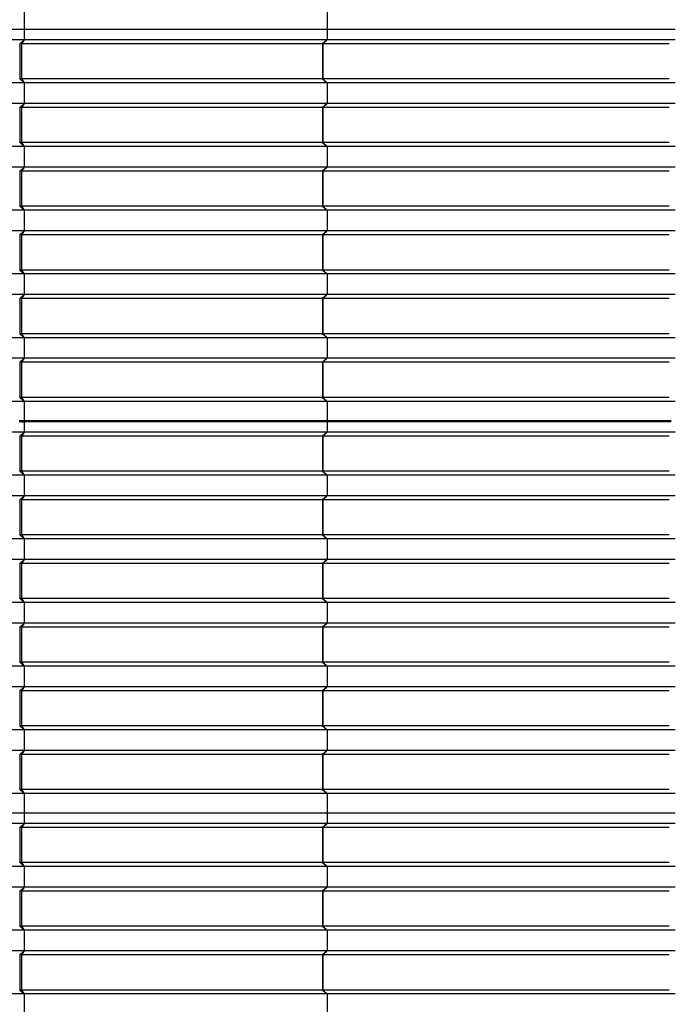
# Model space of a CAD drawing. Units: millimetres. Extents: x 2341 to 2617, y 1228 to 1411.
# Drawn here: x 2356 to 2358, y 1406 to 1408 of the extents above; entities that cross this region are included whole.
import ezdxf

# ---------------------------------------------------------------- set-up
doc = ezdxf.new("R2010")
doc.units = ezdxf.units.MM
doc.layers.add('cam_PENA_6', color=6, linetype='Continuous')

msp = doc.modelspace()

# ---------------------------------------------------------------- linework, layer by layer
at = {"layer": 'cam_PENA_6'}
for p, q in [((2356.3365, 1408.2028), (2356.3365, 1408.1509)), ((2357.1388, 1408.2028), (2357.1388, 1408.1509)), ((2357.1389, 1408.2028), (2357.1389, 1408.1509)), ((2356.3365, 1408.1509), (2355.3774, 1408.1509)), ((2356.3365, 1408.1509), (2356.3365, 1408.1237)), ((2357.1388, 1408.1509), (2356.3365, 1408.1509)), ((2357.1389, 1408.1509), (2357.1388, 1408.1509)), ((2357.1388, 1408.1509), (2357.1388, 1408.1237)), ((2358.06, 1408.1509), (2357.1389, 1408.1509)), ((2357.1389, 1408.1509), (2357.1389, 1408.1237)), ((2356.3365, 1408.1237), (2355.3774, 1408.1237)), ((2356.3365, 1408.1237), (2356.3248, 1408.1131)), ((2356.3248, 1408.1131), (2356.3248, 1408.0202)), ((2356.3293, 1408.1131), (2356.3248, 1408.1131)), ((2356.3365, 1408.1237), (2356.3293, 1408.1131)), ((2356.3293, 1408.1131), (2356.3293, 1408.0202)), ((2357.1266, 1408.1131), (2356.3293, 1408.1131)), ((2357.1388, 1408.1237), (2356.3365, 1408.1237)), ((2357.1378, 1408.1227), (2357.1266, 1408.1131)), ((2357.1266, 1408.1131), (2357.1266, 1408.0202)), ((2357.1271, 1408.1131), (2357.1378, 1408.1227)), ((2358.0443, 1408.1131), (2357.1271, 1408.1131)), ((2357.1271, 1408.1131), (2357.1271, 1408.0202)), ((2357.1388, 1408.1237), (2357.1378, 1408.1227)), ((2357.1389, 1408.1237), (2357.1388, 1408.1237)), ((2358.06, 1408.1237), (2357.1389, 1408.1237)), ((2356.3365, 1408.0096), (2355.3774, 1408.0096)), ((2356.3248, 1408.0202), (2356.3365, 1408.0096)), ((2356.327, 1408.0202), (2356.3248, 1408.0202)), ((2356.3293, 1408.0202), (2356.327, 1408.0202)), ((2356.3293, 1408.0202), (2356.3365, 1408.0096)), ((2357.1266, 1408.0202), (2356.3293, 1408.0202)), ((2356.3365, 1408.0096), (2356.3365, 1407.9551)), ((2357.1388, 1408.0096), (2356.3365, 1408.0096)), ((2357.1266, 1408.0202), (2357.1378, 1408.0106)), ((2358.0443, 1408.0202), (2357.1271, 1408.0202)), ((2357.1271, 1408.0202), (2357.1378, 1408.0106)), ((2357.1378, 1408.0106), (2357.1388, 1408.0096)), ((2357.1388, 1408.0096), (2357.1388, 1407.9551)), ((2357.1388, 1408.0096), (2357.1389, 1408.0096)), ((2357.1389, 1408.0096), (2357.1389, 1407.9551)), ((2358.06, 1408.0096), (2357.1389, 1408.0096)), ((2356.3365, 1407.9551), (2355.3774, 1407.9551)), ((2356.3365, 1407.9551), (2356.3248, 1407.9446)), ((2356.3365, 1407.9551), (2356.3293, 1407.9446)), ((2357.1388, 1407.9551), (2356.3365, 1407.9551)), ((2357.1378, 1407.9542), (2357.1266, 1407.9446)), ((2357.1271, 1407.9446), (2357.1378, 1407.9542)), ((2357.1388, 1407.9551), (2357.1378, 1407.9542)), ((2357.1389, 1407.9551), (2357.1388, 1407.9551)), ((2358.06, 1407.9551), (2357.1389, 1407.9551)), ((2356.3248, 1407.9446), (2356.3248, 1407.8516)), ((2356.3293, 1407.9446), (2356.3248, 1407.9446)), ((2356.3293, 1407.9446), (2356.3293, 1407.8516)), ((2357.1266, 1407.9446), (2356.3293, 1407.9446)), ((2357.1266, 1407.9446), (2357.1266, 1407.8516)), ((2358.0443, 1407.9446), (2357.1271, 1407.9446)), ((2357.1271, 1407.9446), (2357.1271, 1407.8516)), ((2356.3248, 1407.8516), (2356.3365, 1407.8411)), ((2356.327, 1407.8516), (2356.3248, 1407.8516)), ((2356.3293, 1407.8516), (2356.327, 1407.8516)), ((2356.3293, 1407.8516), (2356.3365, 1407.8411)), ((2357.1266, 1407.8516), (2356.3293, 1407.8516)), ((2357.1266, 1407.8516), (2357.1378, 1407.8421)), ((2358.0443, 1407.8516), (2357.1271, 1407.8516)), ((2357.1271, 1407.8516), (2357.1378, 1407.8421)), ((2356.3365, 1407.8411), (2355.3774, 1407.8411)), ((2356.3365, 1407.8411), (2356.3365, 1407.7866)), ((2357.1388, 1407.8411), (2356.3365, 1407.8411)), ((2357.1378, 1407.8421), (2357.1388, 1407.8411)), ((2357.1388, 1407.8411), (2357.1388, 1407.7866)), ((2357.1388, 1407.8411), (2357.1389, 1407.8411)), ((2357.1389, 1407.8411), (2357.1389, 1407.7866)), ((2358.06, 1407.8411), (2357.1389, 1407.8411)), ((2356.3365, 1407.7866), (2355.3774, 1407.7866)), ((2356.3365, 1407.7866), (2356.3248, 1407.776)), ((2356.3248, 1407.776), (2356.3248, 1407.6831)), ((2356.3293, 1407.776), (2356.3248, 1407.776)), ((2356.3365, 1407.7866), (2356.3293, 1407.776)), ((2356.3293, 1407.776), (2356.3293, 1407.6831)), ((2357.1266, 1407.776), (2356.3293, 1407.776)), ((2357.1388, 1407.7866), (2356.3365, 1407.7866)), ((2357.1378, 1407.7856), (2357.1266, 1407.776)), ((2357.1266, 1407.776), (2357.1266, 1407.6831)), ((2357.1271, 1407.776), (2357.1378, 1407.7856)), ((2358.0443, 1407.776), (2357.1271, 1407.776)), ((2357.1271, 1407.776), (2357.1271, 1407.6831)), ((2357.1388, 1407.7866), (2357.1378, 1407.7856)), ((2357.1389, 1407.7866), (2357.1388, 1407.7866)), ((2358.06, 1407.7866), (2357.1389, 1407.7866)), ((2356.3365, 1407.6726), (2355.3774, 1407.6726)), ((2356.3248, 1407.6831), (2356.3365, 1407.6726)), ((2356.327, 1407.6831), (2356.3248, 1407.6831)), ((2356.3293, 1407.6831), (2356.327, 1407.6831)), ((2356.3293, 1407.6831), (2356.3365, 1407.6726)), ((2357.1266, 1407.6831), (2356.3293, 1407.6831)), ((2356.3365, 1407.6726), (2356.3365, 1407.618)), ((2357.1388, 1407.6726), (2356.3365, 1407.6726)), ((2357.1266, 1407.6831), (2357.1378, 1407.6735)), ((2358.0443, 1407.6831), (2357.1271, 1407.6831)), ((2357.1271, 1407.6831), (2357.1378, 1407.6735)), ((2357.1378, 1407.6735), (2357.1388, 1407.6726)), ((2357.1388, 1407.6726), (2357.1388, 1407.618)), ((2357.1388, 1407.6726), (2357.1389, 1407.6726)), ((2357.1389, 1407.6726), (2357.1389, 1407.618)), ((2358.06, 1407.6726), (2357.1389, 1407.6726)), ((2356.3365, 1407.618), (2355.3774, 1407.618)), ((2356.3365, 1407.618), (2356.3248, 1407.6075)), ((2356.3365, 1407.618), (2356.3293, 1407.6075)), ((2357.1388, 1407.618), (2356.3365, 1407.618)), ((2357.1378, 1407.6171), (2357.1266, 1407.6075)), ((2357.1271, 1407.6075), (2357.1378, 1407.6171)), ((2357.1388, 1407.618), (2357.1378, 1407.6171)), ((2357.1389, 1407.618), (2357.1388, 1407.618)), ((2358.06, 1407.618), (2357.1389, 1407.618)), ((2356.3248, 1407.6075), (2356.3248, 1407.5145)), ((2356.3293, 1407.6075), (2356.3248, 1407.6075)), ((2356.3293, 1407.6075), (2356.3293, 1407.5145)), ((2357.1266, 1407.6075), (2356.3293, 1407.6075)), ((2357.1266, 1407.6075), (2357.1266, 1407.5145)), ((2358.0443, 1407.6075), (2357.1271, 1407.6075)), ((2357.1271, 1407.6075), (2357.1271, 1407.5145)), ((2356.3248, 1407.5145), (2356.3365, 1407.504)), ((2356.327, 1407.5145), (2356.3248, 1407.5145)), ((2356.3293, 1407.5145), (2356.327, 1407.5145)), ((2356.3293, 1407.5145), (2356.3365, 1407.504)), ((2357.1266, 1407.5145), (2356.3293, 1407.5145)), ((2357.1266, 1407.5145), (2357.1378, 1407.505)), ((2358.0443, 1407.5145), (2357.1271, 1407.5145)), ((2357.1271, 1407.5145), (2357.1378, 1407.505)), ((2356.3365, 1407.504), (2355.3774, 1407.504)), ((2356.3365, 1407.504), (2356.3365, 1407.4495)), ((2357.1388, 1407.504), (2356.3365, 1407.504)), ((2357.1378, 1407.505), (2357.1388, 1407.504)), ((2357.1388, 1407.504), (2357.1388, 1407.4495)), ((2357.1388, 1407.504), (2357.1389, 1407.504)), ((2357.1389, 1407.504), (2357.1389, 1407.4495)), ((2358.06, 1407.504), (2357.1389, 1407.504)), ((2356.3365, 1407.4495), (2355.3774, 1407.4495)), ((2356.3365, 1407.4495), (2356.3248, 1407.4389)), ((2356.3248, 1407.4389), (2356.3248, 1407.346)), ((2356.3293, 1407.4389), (2356.3248, 1407.4389)), ((2356.3365, 1407.4495), (2356.3293, 1407.4389)), ((2356.3293, 1407.4389), (2356.3293, 1407.346)), ((2357.1266, 1407.4389), (2356.3293, 1407.4389)), ((2357.1388, 1407.4495), (2356.3365, 1407.4495)), ((2357.1378, 1407.4485), (2357.1266, 1407.4389)), ((2357.1266, 1407.4389), (2357.1266, 1407.346)), ((2357.1271, 1407.4389), (2357.1378, 1407.4485)), ((2358.0443, 1407.4389), (2357.1271, 1407.4389)), ((2357.1271, 1407.4389), (2357.1271, 1407.346)), ((2357.1388, 1407.4495), (2357.1378, 1407.4485)), ((2357.1389, 1407.4495), (2357.1388, 1407.4495)), ((2358.06, 1407.4495), (2357.1389, 1407.4495)), ((2356.3365, 1407.3355), (2355.3774, 1407.3355)), ((2356.3248, 1407.346), (2356.3365, 1407.3355)), ((2356.327, 1407.346), (2356.3248, 1407.346)), ((2356.3293, 1407.346), (2356.327, 1407.346)), ((2356.3293, 1407.346), (2356.3365, 1407.3355)), ((2357.1266, 1407.346), (2356.3293, 1407.346)), ((2356.3365, 1407.3355), (2356.3365, 1407.2809)), ((2357.1388, 1407.3355), (2356.3365, 1407.3355)), ((2357.1266, 1407.346), (2357.1378, 1407.3364)), ((2358.0443, 1407.346), (2357.1271, 1407.346)), ((2357.1271, 1407.346), (2357.1378, 1407.3364)), ((2357.1378, 1407.3364), (2357.1388, 1407.3355)), ((2357.1388, 1407.3355), (2357.1388, 1407.2809)), ((2357.1388, 1407.3355), (2357.1389, 1407.3355)), ((2357.1389, 1407.3355), (2357.1389, 1407.2809)), ((2358.06, 1407.3355), (2357.1389, 1407.3355)), ((2356.3365, 1407.2809), (2355.3774, 1407.2809)), ((2356.3365, 1407.2809), (2356.3248, 1407.2704)), ((2356.3365, 1407.2809), (2356.3293, 1407.2704)), ((2357.1388, 1407.2809), (2356.3365, 1407.2809)), ((2357.1378, 1407.28), (2357.1266, 1407.2704)), ((2357.1271, 1407.2704), (2357.1378, 1407.28)), ((2357.1388, 1407.2809), (2357.1378, 1407.28)), ((2357.1389, 1407.2809), (2357.1388, 1407.2809)), ((2358.06, 1407.2809), (2357.1389, 1407.2809)), ((2356.3248, 1407.2704), (2356.3248, 1407.1774)), ((2356.3293, 1407.2704), (2356.3248, 1407.2704)), ((2356.3293, 1407.2704), (2356.3293, 1407.1774)), ((2357.1266, 1407.2704), (2356.3293, 1407.2704)), ((2357.1266, 1407.2704), (2357.1266, 1407.1774)), ((2358.0443, 1407.2704), (2357.1271, 1407.2704)), ((2357.1271, 1407.2704), (2357.1271, 1407.1774)), ((2356.3248, 1407.1774), (2356.3365, 1407.1669)), ((2356.327, 1407.1774), (2356.3248, 1407.1774)), ((2356.3293, 1407.1774), (2356.327, 1407.1774)), ((2356.3293, 1407.1774), (2356.3365, 1407.1669)), ((2357.1266, 1407.1774), (2356.3293, 1407.1774)), ((2357.1266, 1407.1774), (2357.1378, 1407.1679)), ((2358.0443, 1407.1774), (2357.1271, 1407.1774)), ((2357.1271, 1407.1774), (2357.1378, 1407.1679)), ((2357.1378, 1407.1679), (2357.1388, 1407.1669)), ((2356.3365, 1407.1669), (2355.3774, 1407.1669)), ((2356.3365, 1407.1669), (2356.3365, 1407.1151)), ((2357.1388, 1407.1669), (2356.3365, 1407.1669)), ((2357.1388, 1407.1669), (2357.1388, 1407.1151)), ((2357.1388, 1407.1669), (2357.1389, 1407.1669)), ((2357.1389, 1407.1669), (2357.1389, 1407.1151)), ((2358.06, 1407.1669), (2357.1389, 1407.1669)), ((2356.3307, 1407.1151), (2356.323, 1407.1151)), ((2356.3307, 1407.1131), (2356.323, 1407.1131)), ((2356.3307, 1407.1151), (2356.3307, 1407.1131)), ((2356.3365, 1407.1151), (2356.3307, 1407.1151)), ((2356.3307, 1407.1131), (2356.3365, 1407.1131)), ((2356.3613, 1407.1151), (2356.3365, 1407.1151)), ((2356.3365, 1407.1131), (2356.3365, 1407.0859)), ((2356.3613, 1407.1131), (2356.3365, 1407.1131)), ((2356.3613, 1407.1131), (2356.3613, 1407.1151)), ((2357.0968, 1407.1151), (2356.3613, 1407.1151)), ((2357.0968, 1407.1131), (2356.3613, 1407.1131)), ((2357.0968, 1407.1131), (2357.0968, 1407.1151)), ((2357.1228, 1407.1151), (2357.0968, 1407.1151)), ((2357.1228, 1407.1131), (2357.0968, 1407.1131)), ((2357.1228, 1407.1131), (2357.1228, 1407.1151)), ((2357.1305, 1407.1151), (2357.1228, 1407.1151)), ((2357.1305, 1407.1131), (2357.1228, 1407.1131)), ((2357.1305, 1407.1151), (2357.1305, 1407.1131)), ((2357.1388, 1407.1151), (2357.1305, 1407.1151)), ((2357.1388, 1407.1131), (2357.1305, 1407.1131)), ((2357.1389, 1407.1151), (2357.1388, 1407.1151)), ((2357.1388, 1407.1131), (2357.1388, 1407.0859)), ((2357.1388, 1407.1131), (2357.1389, 1407.1131)), ((2357.1611, 1407.1151), (2357.1389, 1407.1151)), ((2357.1389, 1407.1131), (2357.1389, 1407.0859)), ((2357.1611, 1407.1131), (2357.1389, 1407.1131)), ((2357.1611, 1407.1131), (2357.1611, 1407.1151)), ((2358.0066, 1407.1151), (2357.1611, 1407.1151)), ((2358.0066, 1407.1131), (2357.1611, 1407.1131)), ((2358.0066, 1407.1131), (2358.0066, 1407.1151)), ((2358.0424, 1407.1151), (2358.0066, 1407.1151)), ((2358.0424, 1407.1131), (2358.0066, 1407.1131)), ((2358.0424, 1407.1131), (2358.0424, 1407.1151)), ((2358.0494, 1407.1151), (2358.0424, 1407.1151)), ((2358.0494, 1407.1131), (2358.0424, 1407.1131)), ((2356.3365, 1407.0859), (2355.3774, 1407.0859)), ((2356.3365, 1407.0859), (2356.3248, 1407.0753)), ((2356.3248, 1407.0753), (2356.3248, 1406.9824)), ((2356.3293, 1407.0753), (2356.3248, 1407.0753)), ((2356.3365, 1407.0859), (2356.3293, 1407.0753)), ((2356.3293, 1407.0753), (2356.3293, 1406.9824)), ((2357.1266, 1407.0753), (2356.3293, 1407.0753)), ((2357.1388, 1407.0859), (2356.3365, 1407.0859)), ((2357.1378, 1407.0849), (2357.1266, 1407.0753)), ((2357.1266, 1407.0753), (2357.1266, 1406.9824)), ((2357.1271, 1407.0753), (2357.1378, 1407.0849)), ((2357.1271, 1407.0753), (2357.1271, 1406.9824)), ((2358.0443, 1407.0753), (2357.1271, 1407.0753)), ((2357.1388, 1407.0859), (2357.1378, 1407.0849)), ((2357.1389, 1407.0859), (2357.1388, 1407.0859)), ((2358.06, 1407.0859), (2357.1389, 1407.0859)), ((2356.3365, 1406.9718), (2355.3774, 1406.9718)), ((2356.3248, 1406.9824), (2356.3365, 1406.9718)), ((2356.3293, 1406.9824), (2356.3248, 1406.9824)), ((2356.3293, 1406.9824), (2356.3365, 1406.9718)), ((2357.1266, 1406.9824), (2356.3293, 1406.9824)), ((2356.3365, 1406.9718), (2356.3365, 1406.9173)), ((2357.1388, 1406.9718), (2356.3365, 1406.9718)), ((2357.1266, 1406.9824), (2357.1378, 1406.9728)), ((2358.0443, 1406.9824), (2357.1271, 1406.9824)), ((2357.1271, 1406.9824), (2357.1378, 1406.9728)), ((2357.1378, 1406.9728), (2357.1388, 1406.9718)), ((2357.1388, 1406.9718), (2357.1388, 1406.9173)), ((2357.1388, 1406.9718), (2357.1389, 1406.9718)), ((2357.1389, 1406.9718), (2357.1389, 1406.9173)), ((2358.06, 1406.9718), (2357.1389, 1406.9718)), ((2356.3365, 1406.9173), (2355.3774, 1406.9173)), ((2356.3365, 1406.9173), (2356.3248, 1406.9068)), ((2356.3365, 1406.9173), (2356.3293, 1406.9068)), ((2357.1388, 1406.9173), (2356.3365, 1406.9173)), ((2357.1378, 1406.9164), (2357.1266, 1406.9068)), ((2357.1271, 1406.9068), (2357.1378, 1406.9164)), ((2357.1388, 1406.9173), (2357.1378, 1406.9164)), ((2357.1389, 1406.9173), (2357.1388, 1406.9173)), ((2358.06, 1406.9173), (2357.1389, 1406.9173)), ((2356.3248, 1406.9068), (2356.3248, 1406.8138)), ((2356.3293, 1406.9068), (2356.3248, 1406.9068)), ((2356.3293, 1406.9068), (2356.3293, 1406.8138)), ((2357.1266, 1406.9068), (2356.3293, 1406.9068)), ((2357.1266, 1406.9068), (2357.1266, 1406.8138)), ((2357.1271, 1406.9068), (2357.1271, 1406.8138)), ((2358.0443, 1406.9068), (2357.1271, 1406.9068)), ((2356.3365, 1406.8033), (2355.3774, 1406.8033)), ((2356.3248, 1406.8138), (2356.3365, 1406.8033)), ((2356.3293, 1406.8138), (2356.3248, 1406.8138)), ((2356.3293, 1406.8138), (2356.3365, 1406.8033)), ((2357.1266, 1406.8138), (2356.3293, 1406.8138)), ((2356.3365, 1406.8033), (2356.3365, 1406.7488)), ((2357.1388, 1406.8033), (2356.3365, 1406.8033)), ((2357.1266, 1406.8138), (2357.1378, 1406.8043)), ((2358.0443, 1406.8138), (2357.1271, 1406.8138)), ((2357.1271, 1406.8138), (2357.1378, 1406.8043)), ((2357.1378, 1406.8043), (2357.1388, 1406.8033)), ((2357.1388, 1406.8033), (2357.1388, 1406.7488)), ((2357.1388, 1406.8033), (2357.1389, 1406.8033)), ((2357.1389, 1406.8033), (2357.1389, 1406.7488)), ((2358.06, 1406.8033), (2357.1389, 1406.8033)), ((2356.3365, 1406.7488), (2355.3774, 1406.7488)), ((2356.3365, 1406.7488), (2356.3248, 1406.7382)), ((2356.3248, 1406.7382), (2356.3248, 1406.6453)), ((2356.3293, 1406.7382), (2356.3248, 1406.7382)), ((2356.3365, 1406.7488), (2356.3293, 1406.7382)), ((2356.3293, 1406.7382), (2356.3293, 1406.6453)), ((2357.1266, 1406.7382), (2356.3293, 1406.7382)), ((2357.1388, 1406.7488), (2356.3365, 1406.7488)), ((2357.1378, 1406.7478), (2357.1266, 1406.7382)), ((2357.1266, 1406.7382), (2357.1266, 1406.6453)), ((2357.1271, 1406.7382), (2357.1378, 1406.7478)), ((2357.1271, 1406.7382), (2357.1271, 1406.6453)), ((2358.0443, 1406.7382), (2357.1271, 1406.7382)), ((2357.1388, 1406.7488), (2357.1378, 1406.7478)), ((2357.1389, 1406.7488), (2357.1388, 1406.7488)), ((2358.06, 1406.7488), (2357.1389, 1406.7488)), ((2356.3365, 1406.6347), (2355.3774, 1406.6347)), ((2356.3248, 1406.6453), (2356.3365, 1406.6347)), ((2356.3293, 1406.6453), (2356.3248, 1406.6453)), ((2356.3293, 1406.6453), (2356.3365, 1406.6347)), ((2357.1266, 1406.6453), (2356.3293, 1406.6453)), ((2356.3365, 1406.6347), (2356.3365, 1406.5802)), ((2357.1388, 1406.6347), (2356.3365, 1406.6347)), ((2357.1266, 1406.6453), (2357.1378, 1406.6357)), ((2358.0443, 1406.6453), (2357.1271, 1406.6453)), ((2357.1271, 1406.6453), (2357.1378, 1406.6357)), ((2357.1378, 1406.6357), (2357.1388, 1406.6347)), ((2357.1388, 1406.6347), (2357.1388, 1406.5802)), ((2357.1388, 1406.6347), (2357.1389, 1406.6347)), ((2357.1389, 1406.6347), (2357.1389, 1406.5802)), ((2358.06, 1406.6347), (2357.1389, 1406.6347)), ((2356.3365, 1406.5802), (2355.3774, 1406.5802)), ((2356.3365, 1406.5802), (2356.3248, 1406.5697)), ((2356.3248, 1406.5697), (2356.3248, 1406.4767)), ((2356.3293, 1406.5697), (2356.3248, 1406.5697)), ((2356.3365, 1406.5802), (2356.3293, 1406.5697)), ((2356.3293, 1406.5697), (2356.3293, 1406.4767)), ((2357.1266, 1406.5697), (2356.3293, 1406.5697)), ((2357.1388, 1406.5802), (2356.3365, 1406.5802)), ((2357.1378, 1406.5793), (2357.1266, 1406.5697)), ((2357.1266, 1406.5697), (2357.1266, 1406.4767)), ((2357.1271, 1406.5697), (2357.1378, 1406.5793)), ((2357.1271, 1406.5697), (2357.1271, 1406.4767)), ((2358.0443, 1406.5697), (2357.1271, 1406.5697)), ((2357.1388, 1406.5802), (2357.1378, 1406.5793)), ((2357.1389, 1406.5802), (2357.1388, 1406.5802)), ((2358.06, 1406.5802), (2357.1389, 1406.5802)), ((2356.3365, 1406.4662), (2355.3774, 1406.4662)), ((2356.3248, 1406.4767), (2356.3365, 1406.4662)), ((2356.3293, 1406.4767), (2356.3248, 1406.4767)), ((2356.3293, 1406.4767), (2356.3365, 1406.4662)), ((2357.1266, 1406.4767), (2356.3293, 1406.4767)), ((2356.3365, 1406.4662), (2356.3365, 1406.4117)), ((2357.1388, 1406.4662), (2356.3365, 1406.4662)), ((2357.1266, 1406.4767), (2357.1378, 1406.4672)), ((2358.0443, 1406.4767), (2357.1271, 1406.4767)), ((2357.1271, 1406.4767), (2357.1378, 1406.4672)), ((2357.1378, 1406.4672), (2357.1388, 1406.4662)), ((2357.1388, 1406.4662), (2357.1388, 1406.4117)), ((2357.1388, 1406.4662), (2357.1389, 1406.4662)), ((2357.1389, 1406.4662), (2357.1389, 1406.4117)), ((2358.06, 1406.4662), (2357.1389, 1406.4662)), ((2356.3365, 1406.4117), (2355.3774, 1406.4117)), ((2356.3365, 1406.4117), (2356.3248, 1406.4011)), ((2356.3248, 1406.4011), (2356.3248, 1406.3082)), ((2356.3293, 1406.4011), (2356.3248, 1406.4011)), ((2356.3365, 1406.4117), (2356.3293, 1406.4011)), ((2356.3293, 1406.4011), (2356.3293, 1406.3082)), ((2357.1266, 1406.4011), (2356.3293, 1406.4011)), ((2357.1388, 1406.4117), (2356.3365, 1406.4117)), ((2357.1378, 1406.4107), (2357.1266, 1406.4011)), ((2357.1266, 1406.4011), (2357.1266, 1406.3082)), ((2357.1271, 1406.4011), (2357.1378, 1406.4107)), ((2357.1271, 1406.4011), (2357.1271, 1406.3082)), ((2358.0443, 1406.4011), (2357.1271, 1406.4011)), ((2357.1388, 1406.4117), (2357.1378, 1406.4107)), ((2357.1389, 1406.4117), (2357.1388, 1406.4117)), ((2358.06, 1406.4117), (2357.1389, 1406.4117)), ((2356.3248, 1406.3082), (2356.3365, 1406.2976)), ((2356.3293, 1406.3082), (2356.3248, 1406.3082)), ((2356.3293, 1406.3082), (2356.3365, 1406.2976)), ((2357.1266, 1406.3082), (2356.3293, 1406.3082)), ((2357.1266, 1406.3082), (2357.1378, 1406.2986)), ((2358.0443, 1406.3082), (2357.1271, 1406.3082)), ((2357.1271, 1406.3082), (2357.1378, 1406.2986)), ((2356.3365, 1406.2976), (2355.3774, 1406.2976)), ((2356.3365, 1406.2976), (2356.3365, 1406.2431)), ((2357.1388, 1406.2976), (2356.3365, 1406.2976)), ((2357.1378, 1406.2986), (2357.1388, 1406.2976)), ((2357.1388, 1406.2976), (2357.1388, 1406.2431)), ((2357.1388, 1406.2976), (2357.1389, 1406.2976)), ((2357.1389, 1406.2976), (2357.1389, 1406.2431)), ((2358.06, 1406.2976), (2357.1389, 1406.2976)), ((2356.3365, 1406.2431), (2355.3774, 1406.2431)), ((2356.3365, 1406.2431), (2356.3248, 1406.2326)), ((2356.3248, 1406.2326), (2356.3248, 1406.1396)), ((2356.3293, 1406.2326), (2356.3248, 1406.2326)), ((2356.3365, 1406.2431), (2356.3293, 1406.2326)), ((2356.3293, 1406.2326), (2356.3293, 1406.1396)), ((2357.1266, 1406.2326), (2356.3293, 1406.2326)), ((2357.1388, 1406.2431), (2356.3365, 1406.2431)), ((2357.1378, 1406.2422), (2357.1266, 1406.2326)), ((2357.1266, 1406.2326), (2357.1266, 1406.1396)), ((2357.1271, 1406.2326), (2357.1378, 1406.2422)), ((2357.1271, 1406.2326), (2357.1271, 1406.1396)), ((2358.0443, 1406.2326), (2357.1271, 1406.2326)), ((2357.1388, 1406.2431), (2357.1378, 1406.2422)), ((2357.1389, 1406.2431), (2357.1388, 1406.2431)), ((2358.06, 1406.2431), (2357.1389, 1406.2431)), ((2356.3365, 1406.1291), (2355.3774, 1406.1291)), ((2356.3248, 1406.1396), (2356.3365, 1406.1291)), ((2356.3293, 1406.1396), (2356.3248, 1406.1396)), ((2356.3293, 1406.1396), (2356.3365, 1406.1291)), ((2357.1266, 1406.1396), (2356.3293, 1406.1396)), ((2356.3365, 1406.1291), (2356.3365, 1406.0773)), ((2357.1388, 1406.1291), (2356.3365, 1406.1291)), ((2357.1266, 1406.1396), (2357.1378, 1406.1301)), ((2358.0443, 1406.1396), (2357.1271, 1406.1396)), ((2357.1271, 1406.1396), (2357.1378, 1406.1301)), ((2357.1378, 1406.1301), (2357.1388, 1406.1291)), ((2357.1388, 1406.1291), (2357.1388, 1406.0773)), ((2357.1388, 1406.1291), (2357.1389, 1406.1291)), ((2357.1389, 1406.1291), (2357.1389, 1406.0773)), ((2358.06, 1406.1291), (2357.1389, 1406.1291)), ((2356.3365, 1406.0773), (2355.3774, 1406.0773)), ((2356.3365, 1406.0773), (2356.3365, 1406.05)), ((2357.1388, 1406.0773), (2356.3365, 1406.0773)), ((2357.1388, 1406.0773), (2357.1388, 1406.05)), ((2357.1388, 1406.0773), (2357.1389, 1406.0773)), ((2357.1389, 1406.0773), (2357.1389, 1406.05)), ((2358.06, 1406.0773), (2357.1389, 1406.0773)), ((2356.3365, 1406.05), (2355.3774, 1406.05)), ((2356.3365, 1406.05), (2356.3248, 1406.0395)), ((2356.3365, 1406.05), (2356.3293, 1406.0395)), ((2357.1388, 1406.05), (2356.3365, 1406.05)), ((2357.1378, 1406.049), (2357.1266, 1406.0395)), ((2357.1271, 1406.0395), (2357.1378, 1406.049)), ((2357.1388, 1406.05), (2357.1378, 1406.049)), ((2357.1389, 1406.05), (2357.1388, 1406.05)), ((2358.06, 1406.05), (2357.1389, 1406.05)), ((2356.3248, 1406.0395), (2356.3248, 1405.9465)), ((2356.3293, 1406.0395), (2356.3248, 1406.0395)), ((2356.3293, 1406.0395), (2356.3293, 1405.9465)), ((2357.1266, 1406.0395), (2356.3293, 1406.0395)), ((2357.1266, 1406.0395), (2357.1266, 1405.9465)), ((2357.1271, 1406.0395), (2357.1271, 1405.9465)), ((2358.0443, 1406.0395), (2357.1271, 1406.0395)), ((2356.3248, 1405.9465), (2356.3365, 1405.936)), ((2356.3293, 1405.9465), (2356.3248, 1405.9465)), ((2356.3293, 1405.9465), (2356.3365, 1405.936)), ((2357.1266, 1405.9465), (2356.3293, 1405.9465)), ((2357.1266, 1405.9465), (2357.1378, 1405.9369)), ((2358.0443, 1405.9465), (2357.1271, 1405.9465)), ((2357.1271, 1405.9465), (2357.1378, 1405.9369)), ((2356.3365, 1405.936), (2355.3774, 1405.936)), ((2356.3365, 1405.936), (2356.3365, 1405.8814)), ((2357.1388, 1405.936), (2356.3365, 1405.936)), ((2357.1378, 1405.9369), (2357.1388, 1405.936)), ((2357.1388, 1405.936), (2357.1388, 1405.8814)), ((2357.1388, 1405.936), (2357.1389, 1405.936)), ((2357.1389, 1405.936), (2357.1389, 1405.8814)), ((2358.06, 1405.936), (2357.1389, 1405.936)), ((2356.3365, 1405.8814), (2355.3774, 1405.8814)), ((2356.3365, 1405.8814), (2356.3248, 1405.8709)), ((2356.3248, 1405.8709), (2356.3248, 1405.778)), ((2356.3293, 1405.8709), (2356.3248, 1405.8709)), ((2356.3365, 1405.8814), (2356.3293, 1405.8709)), ((2356.3293, 1405.8709), (2356.3293, 1405.778)), ((2357.1266, 1405.8709), (2356.3293, 1405.8709)), ((2357.1388, 1405.8814), (2356.3365, 1405.8814)), ((2357.1378, 1405.8805), (2357.1266, 1405.8709)), ((2357.1266, 1405.8709), (2357.1266, 1405.778)), ((2357.1271, 1405.8709), (2357.1378, 1405.8805)), ((2357.1271, 1405.8709), (2357.1271, 1405.778)), ((2358.0443, 1405.8709), (2357.1271, 1405.8709)), ((2357.1388, 1405.8814), (2357.1378, 1405.8805)), ((2357.1389, 1405.8814), (2357.1388, 1405.8814)), ((2358.06, 1405.8814), (2357.1389, 1405.8814)), ((2356.3365, 1405.7674), (2355.3774, 1405.7674)), ((2356.3248, 1405.778), (2356.3365, 1405.7674)), ((2356.3293, 1405.778), (2356.3248, 1405.778)), ((2356.3293, 1405.778), (2356.3365, 1405.7674)), ((2357.1266, 1405.778), (2356.3293, 1405.778)), ((2356.3365, 1405.7674), (2356.3365, 1405.7129)), ((2357.1388, 1405.7674), (2356.3365, 1405.7674)), ((2357.1266, 1405.778), (2357.1378, 1405.7684)), ((2358.0443, 1405.778), (2357.1271, 1405.778)), ((2357.1271, 1405.778), (2357.1378, 1405.7684)), ((2357.1378, 1405.7684), (2357.1388, 1405.7674)), ((2357.1388, 1405.7674), (2357.1388, 1405.7129)), ((2357.1388, 1405.7674), (2357.1389, 1405.7674)), ((2357.1389, 1405.7674), (2357.1389, 1405.7129)), ((2358.06, 1405.7674), (2357.1389, 1405.7674)), ((2356.3365, 1405.7129), (2355.3774, 1405.7129)), ((2356.3365, 1405.7129), (2356.3248, 1405.7024)), ((2356.3365, 1405.7129), (2356.3293, 1405.7024)), ((2357.1388, 1405.7129), (2356.3365, 1405.7129)), ((2357.1378, 1405.7119), (2357.1266, 1405.7024)), ((2357.1271, 1405.7024), (2357.1378, 1405.7119)), ((2357.1388, 1405.7129), (2357.1378, 1405.7119)), ((2357.1389, 1405.7129), (2357.1388, 1405.7129)), ((2358.06, 1405.7129), (2357.1389, 1405.7129)), ((2356.3248, 1405.7024), (2356.3248, 1405.6094)), ((2356.3293, 1405.7024), (2356.3248, 1405.7024)), ((2356.3293, 1405.7024), (2356.3293, 1405.6094)), ((2357.1266, 1405.7024), (2356.3293, 1405.7024)), ((2357.1266, 1405.7024), (2357.1266, 1405.6094)), ((2357.1271, 1405.7024), (2357.1271, 1405.6094)), ((2358.0443, 1405.7024), (2357.1271, 1405.7024)), ((2356.3248, 1405.6094), (2356.3365, 1405.5989)), ((2356.3293, 1405.6094), (2356.3248, 1405.6094)), ((2356.3293, 1405.6094), (2356.3365, 1405.5989)), ((2357.1266, 1405.6094), (2356.3293, 1405.6094)), ((2357.1266, 1405.6094), (2357.1378, 1405.5998)), ((2358.0443, 1405.6094), (2357.1271, 1405.6094)), ((2357.1271, 1405.6094), (2357.1378, 1405.5998)), ((2356.3365, 1405.5989), (2355.3774, 1405.5989)), ((2356.3365, 1405.5989), (2356.3365, 1405.5444)), ((2357.1388, 1405.5989), (2356.3365, 1405.5989)), ((2357.1378, 1405.5998), (2357.1388, 1405.5989)), ((2357.1388, 1405.5989), (2357.1388, 1405.5444)), ((2357.1388, 1405.5989), (2357.1389, 1405.5989)), ((2357.1389, 1405.5989), (2357.1389, 1405.5444)), ((2358.06, 1405.5989), (2357.1389, 1405.5989))]:
    msp.add_line(p, q, dxfattribs=at)

doc.saveas('drawing.dxf')
